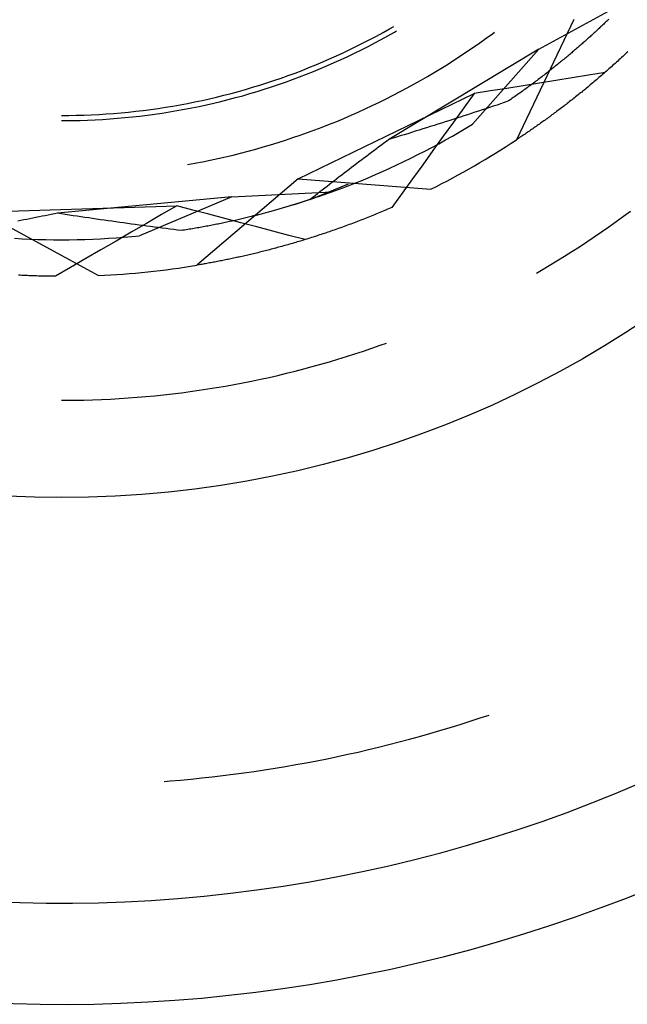
# Model space of a CAD drawing. Units: millimetres. Extents: x 0 to 841, y 0 to 594.
# Drawn here: x 107 to 110, y 536 to 541 of the extents above; entities that cross this region are included whole.
import ezdxf

# ---------------------------------------------------------------- set-up
doc = ezdxf.new("R2010")
doc.units = ezdxf.units.MM
doc.layers.add('SLD-0', color=179, linetype='Continuous')

msp = doc.modelspace()

# ---------------------------------------------------------------- linework, layer by layer
at = {"layer": 'SLD-0'}
for p, q in [((109.354, 540.8304), (109.7738, 541.0589)), ((108.6413, 540.9275), (108.6619, 540.9393)), ((109.5209, 540.9718), (109.247, 540.3976)), ((109.6452, 540.9331), (109.6414, 540.9296)), ((109.6489, 540.9366), (109.6452, 540.9331)), ((109.6526, 540.9401), (109.6489, 540.9366)), ((109.6563, 540.9435), (109.6526, 540.9401)), ((109.6599, 540.9469), (109.6563, 540.9435)), ((109.6635, 540.9503), (109.6599, 540.9469)), ((109.6671, 540.9537), (109.6635, 540.9503)), ((109.6707, 540.9571), (109.6671, 540.9537)), ((109.6742, 540.9604), (109.6707, 540.9571)), ((109.6777, 540.9638), (109.6742, 540.9604)), ((109.6811, 540.9671), (109.6777, 540.9638)), ((109.6846, 540.9704), (109.6811, 540.9671)), ((109.688, 540.9737), (109.6846, 540.9704)), ((108.5475, 540.8763), (108.5789, 540.893)), ((108.5789, 540.893), (108.6102, 540.9101)), ((108.6016, 540.8768), (108.6329, 540.8941)), ((108.6102, 540.9101), (108.6413, 540.9275)), ((108.6329, 540.8941), (108.6641, 540.9117)), ((108.6641, 540.9117), (108.6744, 540.9177)), ((109.1021, 540.8822), (109.1321, 540.9042)), ((109.1321, 540.9042), (109.142, 540.9116)), ((109.5941, 540.8863), (109.59, 540.8826)), ((109.5982, 540.89), (109.5941, 540.8863)), ((109.6023, 540.8937), (109.5982, 540.89)), ((109.6063, 540.8974), (109.6023, 540.8937)), ((109.6104, 540.901), (109.6063, 540.8974)), ((109.6143, 540.9046), (109.6104, 540.901)), ((109.6183, 540.9083), (109.6143, 540.9046)), ((109.6222, 540.9119), (109.6183, 540.9083)), ((109.6261, 540.9154), (109.6222, 540.9119)), ((109.63, 540.919), (109.6261, 540.9154)), ((109.6338, 540.9226), (109.63, 540.919)), ((109.6377, 540.9261), (109.6338, 540.9226)), ((109.6414, 540.9296), (109.6377, 540.9261)), ((108.452, 540.8283), (108.484, 540.844)), ((108.484, 540.844), (108.5158, 540.86)), ((108.5064, 540.8272), (108.5383, 540.8434)), ((108.5158, 540.86), (108.5475, 540.8763)), ((108.5383, 540.8434), (108.57, 540.86)), ((108.57, 540.86), (108.6016, 540.8768)), ((109.0106, 540.8184), (109.0413, 540.8393)), ((109.0413, 540.8393), (109.0718, 540.8606)), ((109.0718, 540.8606), (109.1021, 540.8822)), ((109.5382, 540.837), (109.5337, 540.8331)), ((109.5426, 540.8409), (109.5382, 540.837)), ((109.5471, 540.8448), (109.5426, 540.8409)), ((109.5515, 540.8486), (109.5471, 540.8448)), ((109.5559, 540.8524), (109.5515, 540.8486)), ((109.5603, 540.8563), (109.5559, 540.8524)), ((109.5646, 540.8601), (109.5603, 540.8563)), ((109.5689, 540.8639), (109.5646, 540.8601)), ((109.5732, 540.8676), (109.5689, 540.8639)), ((109.5774, 540.8714), (109.5732, 540.8676)), ((109.5816, 540.8752), (109.5774, 540.8714)), ((109.5858, 540.8789), (109.5816, 540.8752)), ((109.59, 540.8826), (109.5858, 540.8789)), ((108.3549, 540.7836), (108.3874, 540.7982)), ((108.3874, 540.7982), (108.4198, 540.8131)), ((108.4096, 540.7808), (108.4421, 540.7959)), ((108.4198, 540.8131), (108.452, 540.8283)), ((108.4421, 540.7959), (108.4743, 540.8114)), ((108.4743, 540.8114), (108.5064, 540.8272)), ((109.354, 540.8304), (108.638, 540.3989)), ((108.9485, 540.7775), (108.9797, 540.7977)), ((108.9797, 540.7977), (109.0106, 540.8184)), ((109.354, 540.8304), (109.0378, 540.472)), ((109.4821, 540.7895), (109.4773, 540.7855)), ((109.487, 540.7936), (109.4821, 540.7895)), ((109.4918, 540.7976), (109.487, 540.7936)), ((109.4965, 540.8016), (109.4918, 540.7976)), ((109.5013, 540.8056), (109.4965, 540.8016)), ((109.506, 540.8095), (109.5013, 540.8056)), ((109.5107, 540.8135), (109.506, 540.8095)), ((109.5153, 540.8175), (109.5107, 540.8135)), ((109.52, 540.8214), (109.5153, 540.8175)), ((109.5246, 540.8253), (109.52, 540.8214)), ((109.5291, 540.8292), (109.5246, 540.8253)), ((109.5337, 540.8331), (109.5291, 540.8292)), ((109.7483, 540.79), (109.7422, 540.7844)), ((109.7543, 540.7956), (109.7483, 540.79)), ((109.7604, 540.8012), (109.7543, 540.7956)), ((109.7664, 540.8068), (109.7604, 540.8012)), ((109.7725, 540.8125), (109.7664, 540.8068)), ((109.7785, 540.8182), (109.7725, 540.8125)), ((108.2233, 540.7291), (108.2564, 540.7422)), ((108.2564, 540.7422), (108.2894, 540.7556)), ((108.2894, 540.7556), (108.3222, 540.7694)), ((108.3114, 540.7377), (108.3443, 540.7517)), ((108.3222, 540.7694), (108.3549, 540.7836)), ((108.3443, 540.7517), (108.377, 540.7661)), ((108.377, 540.7661), (108.4096, 540.7808)), ((108.8855, 540.7379), (108.9171, 540.7575)), ((108.9171, 540.7575), (108.9485, 540.7775)), ((109.4269, 540.7446), (109.4217, 540.7404)), ((109.4321, 540.7487), (109.4269, 540.7446)), ((109.4372, 540.7528), (109.4321, 540.7487)), ((109.4424, 540.757), (109.4372, 540.7528)), ((109.4474, 540.7611), (109.4424, 540.757)), ((109.4525, 540.7652), (109.4474, 540.7611)), ((109.4575, 540.7693), (109.4525, 540.7652)), ((109.4625, 540.7733), (109.4575, 540.7693)), ((109.4674, 540.7774), (109.4625, 540.7733)), ((109.4724, 540.7815), (109.4674, 540.7774)), ((109.4773, 540.7855), (109.4724, 540.7815)), ((109.7002, 540.7463), (109.6942, 540.741)), ((109.7062, 540.7517), (109.7002, 540.7463)), ((109.7122, 540.7571), (109.7062, 540.7517)), ((109.7182, 540.7625), (109.7122, 540.7571)), ((109.7242, 540.7679), (109.7182, 540.7625)), ((109.7302, 540.7734), (109.7242, 540.7679)), ((109.7362, 540.7789), (109.7302, 540.7734)), ((109.7422, 540.7844), (109.7362, 540.7789)), ((108.123, 540.6921), (108.1566, 540.704)), ((108.1566, 540.704), (108.19, 540.7164)), ((108.1782, 540.6853), (108.2117, 540.6978)), ((108.19, 540.7164), (108.2233, 540.7291)), ((108.2117, 540.6978), (108.2451, 540.7107)), ((108.2451, 540.7107), (108.2783, 540.724)), ((108.2783, 540.724), (108.3114, 540.7377)), ((108.7895, 540.6811), (108.8217, 540.6996)), ((108.8217, 540.6996), (108.8537, 540.7186)), ((108.8537, 540.7186), (108.8855, 540.7379)), ((109.368, 540.6984), (109.3624, 540.6941)), ((109.3735, 540.7026), (109.368, 540.6984)), ((109.379, 540.7069), (109.3735, 540.7026)), ((109.3844, 540.7111), (109.379, 540.7069)), ((109.3898, 540.7153), (109.3844, 540.7111)), ((109.3952, 540.7195), (109.3898, 540.7153)), ((109.4006, 540.7237), (109.3952, 540.7195)), ((109.4059, 540.7279), (109.4006, 540.7237)), ((109.4112, 540.7321), (109.4059, 540.7279)), ((109.4165, 540.7362), (109.4112, 540.7321)), ((109.4217, 540.7404), (109.4165, 540.7362)), ((109.5916, 540.7067), (109.5134, 540.6939)), ((109.6697, 540.7195), (109.5916, 540.7067)), ((109.6465, 540.6993), (109.6406, 540.6942)), ((109.6524, 540.7044), (109.6465, 540.6993)), ((109.6584, 540.7096), (109.6524, 540.7044)), ((109.6643, 540.7147), (109.6584, 540.7096)), ((109.6703, 540.7199), (109.6643, 540.7147)), ((109.6762, 540.7252), (109.6703, 540.7199)), ((109.6822, 540.7304), (109.6762, 540.7252)), ((109.6882, 540.7357), (109.6822, 540.7304)), ((109.6942, 540.741), (109.6882, 540.7357)), ((107.9533, 540.638), (107.9875, 540.6481)), ((107.9875, 540.6481), (108.0216, 540.6585)), ((108.0216, 540.6585), (108.0555, 540.6693)), ((108.0428, 540.639), (108.0768, 540.65)), ((108.0555, 540.6693), (108.0893, 540.6805)), ((108.0768, 540.65), (108.1108, 540.6614)), ((108.0893, 540.6805), (108.123, 540.6921)), ((108.1108, 540.6614), (108.1445, 540.6732)), ((108.1445, 540.6732), (108.1782, 540.6853)), ((108.7245, 540.6449), (108.7571, 540.6628)), ((108.7571, 540.6628), (108.7895, 540.6811)), ((109.279, 540.6559), (109.2009, 540.6432)), ((109.3572, 540.6685), (109.279, 540.6559)), ((109.3051, 540.6512), (109.2992, 540.6469)), ((109.311, 540.6555), (109.3051, 540.6512)), ((109.3168, 540.6599), (109.311, 540.6555)), ((109.3226, 540.6642), (109.3168, 540.6599)), ((109.3284, 540.6685), (109.3226, 540.6642)), ((109.3342, 540.6728), (109.3284, 540.6685)), ((109.3399, 540.6771), (109.3342, 540.6728)), ((109.3455, 540.6813), (109.3399, 540.6771)), ((109.3512, 540.6856), (109.3455, 540.6813)), ((109.3568, 540.6899), (109.3512, 540.6856)), ((109.3624, 540.6941), (109.3568, 540.6899)), ((109.4353, 540.6812), (109.3572, 540.6685)), ((109.5134, 540.6939), (109.4353, 540.6812)), ((109.5876, 540.6496), (109.5817, 540.6448)), ((109.5934, 540.6545), (109.5876, 540.6496)), ((109.5993, 540.6593), (109.5934, 540.6545)), ((109.6052, 540.6642), (109.5993, 540.6593)), ((109.611, 540.6692), (109.6052, 540.6642)), ((109.6169, 540.6741), (109.611, 540.6692)), ((109.6228, 540.6791), (109.6169, 540.6741)), ((109.6287, 540.6841), (109.6228, 540.6791)), ((109.6346, 540.6892), (109.6287, 540.6841)), ((109.6406, 540.6942), (109.6346, 540.6892)), ((107.7809, 540.5935), (107.8156, 540.6016)), ((107.8156, 540.6016), (107.8502, 540.6102)), ((107.8502, 540.6102), (107.8847, 540.6191)), ((107.8847, 540.6191), (107.9191, 540.6283)), ((107.9055, 540.5987), (107.94, 540.6082)), ((107.9191, 540.6283), (107.9533, 540.638)), ((107.94, 540.6082), (107.9744, 540.6181)), ((107.9744, 540.6181), (108.0087, 540.6283)), ((108.0087, 540.6283), (108.0428, 540.639)), ((108.2042, 540.2116), (109.0446, 540.6181)), ((108.6256, 540.5933), (108.6587, 540.6102)), ((108.6587, 540.6102), (108.6917, 540.6274)), ((108.6917, 540.6274), (108.7245, 540.6449)), ((109.0446, 540.6181), (108.9955, 540.5502)), ((109.1228, 540.6306), (109.0446, 540.6181)), ((109.2009, 540.6432), (109.1228, 540.6306)), ((109.2382, 540.6033), (109.2319, 540.5989)), ((109.2445, 540.6076), (109.2382, 540.6033)), ((109.2507, 540.612), (109.2445, 540.6076)), ((109.2569, 540.6164), (109.2507, 540.612)), ((109.263, 540.6208), (109.2569, 540.6164)), ((109.2691, 540.6251), (109.263, 540.6208)), ((109.2752, 540.6295), (109.2691, 540.6251)), ((109.2812, 540.6339), (109.2752, 540.6295)), ((109.2872, 540.6382), (109.2812, 540.6339)), ((109.2932, 540.6426), (109.2872, 540.6382)), ((109.2992, 540.6469), (109.2932, 540.6426)), ((109.5295, 540.6025), (109.5237, 540.5979)), ((109.5353, 540.6071), (109.5295, 540.6025)), ((109.541, 540.6117), (109.5353, 540.6071)), ((109.5468, 540.6164), (109.541, 540.6117)), ((109.5526, 540.621), (109.5468, 540.6164)), ((109.5584, 540.6257), (109.5526, 540.621)), ((109.5642, 540.6305), (109.5584, 540.6257)), ((109.57, 540.6352), (109.5642, 540.6305)), ((109.5759, 540.64), (109.57, 540.6352)), ((109.5817, 540.6448), (109.5759, 540.64)), ((107.5711, 540.553), (107.6062, 540.5588)), ((107.6062, 540.5588), (107.6413, 540.5649)), ((107.6413, 540.5649), (107.6763, 540.5715)), ((107.6763, 540.5715), (107.7113, 540.5785)), ((107.6965, 540.55), (107.7315, 540.5571)), ((107.7113, 540.5785), (107.7461, 540.5858)), ((107.7315, 540.5571), (107.7665, 540.5647)), ((107.7461, 540.5858), (107.7809, 540.5935)), ((107.7665, 540.5647), (107.8014, 540.5726)), ((107.8014, 540.5726), (107.8362, 540.5809)), ((107.8362, 540.5809), (107.8709, 540.5896)), ((107.8709, 540.5896), (107.9055, 540.5987)), ((108.5251, 540.545), (108.5587, 540.5607)), ((108.5587, 540.5607), (108.5923, 540.5768)), ((108.5923, 540.5768), (108.6256, 540.5933)), ((109.1365, 540.5578), (109.119, 540.552)), ((109.1541, 540.5636), (109.1365, 540.5578)), ((109.1715, 540.5695), (109.1541, 540.5636)), ((109.189, 540.5754), (109.1715, 540.5695)), ((109.2065, 540.5812), (109.189, 540.5754)), ((109.2129, 540.5856), (109.2065, 540.5812)), ((109.2193, 540.5901), (109.2129, 540.5856)), ((109.2256, 540.5945), (109.2193, 540.5901)), ((109.2319, 540.5989), (109.2256, 540.5945)), ((109.4668, 540.5537), (109.4612, 540.5494)), ((109.4724, 540.558), (109.4668, 540.5537)), ((109.4781, 540.5623), (109.4724, 540.558)), ((109.4838, 540.5667), (109.4781, 540.5623)), ((109.4894, 540.5711), (109.4838, 540.5667)), ((109.4951, 540.5755), (109.4894, 540.5711)), ((109.5008, 540.5799), (109.4951, 540.5755)), ((109.5065, 540.5844), (109.5008, 540.5799)), ((109.5123, 540.5889), (109.5065, 540.5844)), ((109.518, 540.5934), (109.5123, 540.5889)), ((109.5237, 540.5979), (109.518, 540.5934)), ((107.0744, 540.5139), (107.11, 540.5141)), ((107.11, 540.5141), (107.1456, 540.5147)), ((107.1456, 540.5147), (107.1812, 540.5157)), ((107.1812, 540.5157), (107.2168, 540.5171)), ((107.2168, 540.5171), (107.2524, 540.5189)), ((107.2524, 540.5189), (107.288, 540.5211)), ((107.288, 540.5211), (107.3235, 540.5237)), ((107.3235, 540.5237), (107.359, 540.5267)), ((107.359, 540.5267), (107.3945, 540.5301)), ((107.378, 540.5034), (107.4136, 540.507)), ((107.3945, 540.5301), (107.4299, 540.5339)), ((107.4136, 540.507), (107.4492, 540.5109)), ((107.4299, 540.5339), (107.4653, 540.5381)), ((107.4492, 540.5109), (107.4847, 540.5153)), ((107.4653, 540.5381), (107.5006, 540.5427)), ((107.4847, 540.5153), (107.5201, 540.5201)), ((107.5006, 540.5427), (107.5359, 540.5476)), ((107.5201, 540.5201), (107.5555, 540.5253)), ((107.5359, 540.5476), (107.5711, 540.553)), ((107.5555, 540.5253), (107.5909, 540.5309)), ((107.5909, 540.5309), (107.6262, 540.5368)), ((107.6262, 540.5368), (107.6614, 540.5432)), ((107.6614, 540.5432), (107.6965, 540.55)), ((108.423, 540.4999), (108.4572, 540.5145)), ((108.4572, 540.5145), (108.4912, 540.5296)), ((108.4912, 540.5296), (108.5251, 540.545)), ((108.9955, 540.5502), (108.9464, 540.4823)), ((108.9956, 540.5115), (108.9779, 540.5058)), ((109.0133, 540.5172), (108.9956, 540.5115)), ((109.031, 540.523), (109.0133, 540.5172)), ((109.0486, 540.5288), (109.031, 540.523)), ((109.0662, 540.5345), (109.0486, 540.5288)), ((109.0839, 540.5403), (109.0662, 540.5345)), ((109.1014, 540.5461), (109.0839, 540.5403)), ((109.119, 540.552), (109.1014, 540.5461)), ((109.4055, 540.5078), (109.4, 540.5038)), ((109.411, 540.5119), (109.4055, 540.5078)), ((109.4165, 540.516), (109.411, 540.5119)), ((109.4221, 540.5201), (109.4165, 540.516)), ((109.4276, 540.5242), (109.4221, 540.5201)), ((109.4332, 540.5283), (109.4276, 540.5242)), ((109.4388, 540.5325), (109.4332, 540.5283)), ((109.4443, 540.5367), (109.4388, 540.5325)), ((109.4499, 540.5409), (109.4443, 540.5367)), ((109.4555, 540.5451), (109.4499, 540.5409)), ((109.4612, 540.5494), (109.4555, 540.5451)), ((107.0744, 540.489), (107.0923, 540.489)), ((107.0923, 540.489), (107.1281, 540.4894)), ((107.1281, 540.4894), (107.1638, 540.4902)), ((107.1638, 540.4902), (107.1996, 540.4914)), ((107.1996, 540.4914), (107.2353, 540.493)), ((107.2353, 540.493), (107.271, 540.495)), ((107.271, 540.495), (107.3067, 540.4974)), ((107.3067, 540.4974), (107.3424, 540.5002)), ((107.3424, 540.5002), (107.378, 540.5034)), ((108.3196, 540.4581), (108.3542, 540.4716)), ((108.3542, 540.4716), (108.3887, 540.4856)), ((108.3887, 540.4856), (108.423, 540.4999)), ((108.8356, 540.4603), (108.8177, 540.4547)), ((108.8535, 540.466), (108.8356, 540.4603)), ((108.8713, 540.4716), (108.8535, 540.466)), ((108.8891, 540.4773), (108.8713, 540.4716)), ((108.9069, 540.483), (108.8891, 540.4773)), ((108.9464, 540.4823), (108.8973, 540.4144)), ((108.9247, 540.4886), (108.9069, 540.483)), ((108.9425, 540.4943), (108.9247, 540.4886)), ((108.9602, 540.5001), (108.9425, 540.4943)), ((108.9779, 540.5058), (108.9602, 540.5001)), ((109.0058, 540.4527), (109.0378, 540.472)), ((109.3405, 540.4612), (109.3351, 540.4575)), ((109.3458, 540.465), (109.3405, 540.4612)), ((109.3512, 540.4687), (109.3458, 540.465)), ((109.3565, 540.4725), (109.3512, 540.4687)), ((109.3619, 540.4764), (109.3565, 540.4725)), ((109.3673, 540.4802), (109.3619, 540.4764)), ((109.3727, 540.4841), (109.3673, 540.4802)), ((109.3782, 540.488), (109.3727, 540.4841)), ((109.3836, 540.4919), (109.3782, 540.488)), ((109.3891, 540.4959), (109.3836, 540.4919)), ((109.3945, 540.4998), (109.3891, 540.4959)), ((109.4, 540.5038), (109.3945, 540.4998)), ((108.1797, 540.4076), (108.2149, 540.4196)), ((108.2149, 540.4196), (108.2499, 540.4321)), ((108.2499, 540.4321), (108.2848, 540.4449)), ((108.2848, 540.4449), (108.3196, 540.4581)), ((108.6921, 540.4156), (108.6741, 540.41)), ((108.7101, 540.4211), (108.6921, 540.4156)), ((108.7281, 540.4267), (108.7101, 540.4211)), ((108.7461, 540.4323), (108.7281, 540.4267)), ((108.764, 540.4379), (108.7461, 540.4323)), ((108.7819, 540.4435), (108.764, 540.4379)), ((108.7998, 540.4491), (108.7819, 540.4435)), ((108.8177, 540.4547), (108.7998, 540.4491)), ((108.8973, 540.4144), (108.8483, 540.3465)), ((108.9086, 540.3967), (108.9412, 540.415)), ((108.9412, 540.415), (108.9736, 540.4337)), ((108.9736, 540.4337), (109.0058, 540.4527)), ((109.2724, 540.4145), (109.2673, 540.4111)), ((109.2776, 540.418), (109.2724, 540.4145)), ((109.2827, 540.4214), (109.2776, 540.418)), ((109.2879, 540.4249), (109.2827, 540.4214)), ((109.2931, 540.4285), (109.2879, 540.4249)), ((109.2983, 540.432), (109.2931, 540.4285)), ((109.3035, 540.4356), (109.2983, 540.432)), ((109.3087, 540.4392), (109.3035, 540.4356)), ((109.314, 540.4428), (109.3087, 540.4392)), ((109.3193, 540.4464), (109.314, 540.4428)), ((109.3245, 540.4501), (109.3193, 540.4464)), ((109.3298, 540.4538), (109.3245, 540.4501)), ((109.3351, 540.4575), (109.3298, 540.4538)), ((108.0377, 540.3631), (108.0734, 540.3737)), ((108.0734, 540.3737), (108.1089, 540.3846)), ((108.1089, 540.3846), (108.1444, 540.3959)), ((108.1444, 540.3959), (108.1797, 540.4076)), ((108.602, 540.372), (108.5901, 540.3631)), ((108.614, 540.381), (108.602, 540.372)), ((108.626, 540.39), (108.614, 540.381)), ((108.638, 540.3989), (108.626, 540.39)), ((108.6561, 540.4045), (108.638, 540.3989)), ((108.6741, 540.41), (108.6561, 540.4045)), ((108.843, 540.3609), (108.8759, 540.3786)), ((108.8759, 540.3786), (108.9086, 540.3967)), ((109.2521, 540.4009), (109.247, 540.3976)), ((109.2571, 540.4043), (109.2521, 540.4009)), ((109.2622, 540.4077), (109.2571, 540.4043)), ((109.2673, 540.4111), (109.2622, 540.4077)), ((107.8578, 540.3162), (107.894, 540.3248)), ((107.894, 540.3248), (107.9301, 540.3338)), ((107.9301, 540.3338), (107.9661, 540.3432)), ((107.9661, 540.3432), (108.0019, 540.353)), ((108.0019, 540.353), (108.0377, 540.3631)), ((108.5423, 540.3272), (108.5305, 540.3183)), ((108.5542, 540.3362), (108.5423, 540.3272)), ((108.5662, 540.3451), (108.5542, 540.3362)), ((108.5781, 540.3541), (108.5662, 540.3451)), ((108.5901, 540.3631), (108.5781, 540.3541)), ((108.7432, 540.3098), (108.7766, 540.3265)), ((108.7766, 540.3265), (108.8099, 540.3435)), ((108.8483, 540.3465), (108.7992, 540.2786)), ((108.8099, 540.3435), (108.843, 540.3609)), ((107.6757, 540.279), (107.7122, 540.2857)), ((107.7122, 540.2857), (107.7488, 540.2927)), ((107.7488, 540.2927), (107.7852, 540.3002)), ((107.7852, 540.3002), (107.8215, 540.308)), ((107.8215, 540.308), (107.8578, 540.3162)), ((108.4713, 540.2735), (108.4595, 540.2645)), ((108.4831, 540.2824), (108.4713, 540.2735)), ((108.4949, 540.2914), (108.4831, 540.2824)), ((108.5067, 540.3003), (108.4949, 540.2914)), ((108.5186, 540.3093), (108.5067, 540.3003)), ((108.5305, 540.3183), (108.5186, 540.3093)), ((108.6419, 540.2616), (108.6758, 540.2773)), ((108.6758, 540.2773), (108.7096, 540.2934)), ((108.7096, 540.2934), (108.7432, 540.3098)), ((108.7992, 540.2786), (108.7502, 540.2106)), ((108.4126, 540.2287), (108.401, 540.2198)), ((108.4243, 540.2377), (108.4126, 540.2287)), ((108.436, 540.2466), (108.4243, 540.2377)), ((108.4478, 540.2556), (108.436, 540.2466)), ((108.4595, 540.2645), (108.4478, 540.2556)), ((108.5393, 540.2165), (108.5736, 540.2312)), ((108.5736, 540.2312), (108.6079, 540.2463)), ((108.6079, 540.2463), (108.6419, 540.2616)), ((108.2042, 540.2116), (107.7205, 539.7985)), ((108.2042, 540.2116), (108.8385, 540.1617)), ((108.2627, 540.1124), (108.4455, 540.1868)), ((108.3545, 540.184), (108.3429, 540.175)), ((108.3661, 540.1929), (108.3545, 540.184)), ((108.3777, 540.2019), (108.3661, 540.1929)), ((108.3893, 540.2108), (108.3777, 540.2019)), ((108.401, 540.2198), (108.3893, 540.2108)), ((108.4353, 540.1745), (108.4701, 540.1881)), ((108.4701, 540.1881), (108.5048, 540.2022)), ((108.5048, 540.2022), (108.5393, 540.2165)), ((108.7502, 540.2106), (108.7013, 540.1426)), ((107.888, 540.1243), (108.3653, 540.1482)), ((108.2855, 540.1303), (108.2741, 540.1213)), ((108.2969, 540.1392), (108.2855, 540.1303)), ((108.3084, 540.1482), (108.2969, 540.1392)), ((108.3199, 540.1571), (108.3084, 540.1482)), ((108.318, 540.1312), (108.314, 540.1299)), ((108.3218, 540.1326), (108.318, 540.1312)), ((108.3314, 540.1661), (108.3199, 540.1571)), ((108.3257, 540.1339), (108.3218, 540.1326)), ((108.3295, 540.1353), (108.3257, 540.1339)), ((108.3332, 540.1366), (108.3295, 540.1353)), ((108.3429, 540.175), (108.3314, 540.1661)), ((108.3369, 540.1379), (108.3332, 540.1366)), ((108.3406, 540.1392), (108.3369, 540.1379)), ((108.3443, 540.1406), (108.3406, 540.1392)), ((108.3479, 540.1418), (108.3443, 540.1406)), ((108.3514, 540.1431), (108.3479, 540.1418)), ((108.355, 540.1444), (108.3514, 540.1431)), ((108.3585, 540.1457), (108.355, 540.1444)), ((108.3619, 540.1469), (108.3585, 540.1457)), ((108.3653, 540.1482), (108.3619, 540.1469)), ((108.3653, 540.1482), (108.4004, 540.1611)), ((108.4004, 540.1611), (108.4353, 540.1745)), ((108.7013, 540.1426), (108.6523, 540.0746)), ((107.888, 540.1243), (107.0557, 540.0463)), ((107.888, 540.1243), (107.4476, 539.9387)), ((108.1872, 540.0882), (108.1394, 540.0738)), ((108.1751, 540.0845), (108.1701, 540.083)), ((108.1801, 540.086), (108.1751, 540.0845)), ((108.1851, 540.0875), (108.1801, 540.086)), ((108.19, 540.0891), (108.1851, 540.0875)), ((108.2627, 540.1124), (108.1872, 540.0882)), ((108.1949, 540.0906), (108.19, 540.0891)), ((108.1998, 540.0921), (108.1949, 540.0906)), ((108.2046, 540.0936), (108.1998, 540.0921)), ((108.2094, 540.0951), (108.2046, 540.0936)), ((108.2142, 540.0966), (108.2094, 540.0951)), ((108.2189, 540.0982), (108.2142, 540.0966)), ((108.2236, 540.0997), (108.2189, 540.0982)), ((108.2283, 540.1011), (108.2236, 540.0997)), ((108.2329, 540.1026), (108.2283, 540.1011)), ((108.2375, 540.1041), (108.2329, 540.1026)), ((108.242, 540.1056), (108.2375, 540.1041)), ((108.2466, 540.1071), (108.242, 540.1056)), ((108.251, 540.1086), (108.2466, 540.1071)), ((108.2555, 540.11), (108.251, 540.1086)), ((108.2599, 540.1115), (108.2555, 540.11)), ((108.2643, 540.1129), (108.2599, 540.1115)), ((108.2741, 540.1213), (108.2627, 540.1124)), ((108.2686, 540.1144), (108.2643, 540.1129)), ((108.2729, 540.1158), (108.2686, 540.1144)), ((108.2772, 540.1173), (108.2729, 540.1158)), ((108.2815, 540.1187), (108.2772, 540.1173)), ((108.2857, 540.1201), (108.2815, 540.1187)), ((108.2898, 540.1215), (108.2857, 540.1201)), ((108.294, 540.1229), (108.2898, 540.1215)), ((108.298, 540.1243), (108.294, 540.1229)), ((108.3021, 540.1257), (108.298, 540.1243)), ((108.3061, 540.1271), (108.3021, 540.1257)), ((108.3101, 540.1285), (108.3061, 540.1271)), ((108.314, 540.1299), (108.3101, 540.1285)), ((106.6922, 540.0527), (107.6253, 540.0822)), ((106.6922, 540.0527), (107.2513, 539.7491)), ((107.0116, 540.0377), (106.9969, 540.0348)), ((107.0263, 540.0406), (107.0116, 540.0377)), ((107.041, 540.0434), (107.0263, 540.0406)), ((107.0557, 540.0463), (107.041, 540.0434)), ((107.0744, 540.0435), (107.0557, 540.0463)), ((107.093, 540.0406), (107.0744, 540.0435)), ((107.1116, 540.0378), (107.093, 540.0406)), ((107.1303, 540.035), (107.1116, 540.0378)), ((107.5528, 540.0402), (107.4803, 539.9981)), ((107.6253, 540.0822), (107.5528, 540.0402)), ((107.7018, 540.0619), (107.6253, 540.0822)), ((107.7783, 540.0416), (107.7018, 540.0619)), ((107.8548, 540.0214), (107.7783, 540.0416)), ((108.0039, 540.0366), (107.9979, 540.035)), ((108.0099, 540.0381), (108.0039, 540.0366)), ((108.0159, 540.0397), (108.0099, 540.0381)), ((108.0218, 540.0412), (108.0159, 540.0397)), ((108.0277, 540.0427), (108.0218, 540.0412)), ((108.0336, 540.0443), (108.0277, 540.0427)), ((108.0394, 540.0458), (108.0336, 540.0443)), ((108.0453, 540.0474), (108.0394, 540.0458)), ((108.051, 540.0489), (108.0453, 540.0474)), ((108.0568, 540.0505), (108.051, 540.0489)), ((108.0625, 540.052), (108.0568, 540.0505)), ((108.0682, 540.0536), (108.0625, 540.052)), ((108.0738, 540.0551), (108.0682, 540.0536)), ((108.0794, 540.0567), (108.0738, 540.0551)), ((108.085, 540.0582), (108.0794, 540.0567)), ((108.0906, 540.0598), (108.085, 540.0582)), ((108.0961, 540.0613), (108.0906, 540.0598)), ((108.1016, 540.0629), (108.0961, 540.0613)), ((108.1071, 540.0644), (108.1016, 540.0629)), ((108.1125, 540.066), (108.1071, 540.0644)), ((108.1179, 540.0675), (108.1125, 540.066)), ((108.1233, 540.0691), (108.1179, 540.0675)), ((108.1286, 540.0706), (108.1233, 540.0691)), ((108.1339, 540.0722), (108.1286, 540.0706)), ((108.1392, 540.0737), (108.1339, 540.0722)), ((108.1444, 540.0753), (108.1392, 540.0737)), ((108.1496, 540.0768), (108.1444, 540.0753)), ((108.1548, 540.0783), (108.1496, 540.0768)), ((108.1599, 540.0799), (108.1548, 540.0783)), ((108.165, 540.0814), (108.1599, 540.0799)), ((108.1701, 540.083), (108.165, 540.0814)), ((108.5616, 540.0363), (108.5534, 540.033)), ((108.5698, 540.0397), (108.5616, 540.0363)), ((108.578, 540.043), (108.5698, 540.0397)), ((108.5862, 540.0464), (108.578, 540.043)), ((108.5944, 540.0499), (108.5862, 540.0464)), ((108.6027, 540.0533), (108.5944, 540.0499)), ((108.6109, 540.0568), (108.6027, 540.0533)), ((108.6192, 540.0603), (108.6109, 540.0568)), ((108.6274, 540.0638), (108.6192, 540.0603)), ((108.6357, 540.0674), (108.6274, 540.0638)), ((108.644, 540.071), (108.6357, 540.0674)), ((108.6523, 540.0746), (108.644, 540.071)), ((109.7577, 540.0319), (109.7918, 540.0572)), ((106.8801, 540.0115), (106.8656, 540.0086)), ((106.8946, 540.0145), (106.8801, 540.0115)), ((106.9092, 540.0174), (106.8946, 540.0145)), ((106.9238, 540.0203), (106.9092, 540.0174)), ((106.9384, 540.0232), (106.9238, 540.0203)), ((106.953, 540.0261), (106.9384, 540.0232)), ((106.9676, 540.029), (106.953, 540.0261)), ((106.9823, 540.0319), (106.9676, 540.029)), ((106.9969, 540.0348), (106.9823, 540.0319)), ((107.1489, 540.0322), (107.1303, 540.035)), ((107.1675, 540.0295), (107.1489, 540.0322)), ((107.1861, 540.0267), (107.1675, 540.0295)), ((107.2047, 540.024), (107.1861, 540.0267)), ((107.2233, 540.0213), (107.2047, 540.024)), ((107.2418, 540.0186), (107.2233, 540.0213)), ((107.2604, 540.0159), (107.2418, 540.0186)), ((107.2789, 540.0132), (107.2604, 540.0159)), ((107.2974, 540.0106), (107.2789, 540.0132)), ((107.3159, 540.008), (107.2974, 540.0106)), ((107.3344, 540.0053), (107.3159, 540.008)), ((107.3529, 540.0028), (107.3344, 540.0053)), ((107.3714, 540.0002), (107.3529, 540.0028)), ((107.3899, 539.9976), (107.3714, 540.0002)), ((107.4083, 539.9951), (107.3899, 539.9976)), ((107.4803, 539.9981), (107.4079, 539.9561)), ((107.4267, 539.9926), (107.4083, 539.9951)), ((107.4452, 539.9901), (107.4267, 539.9926)), ((107.4636, 539.9876), (107.4452, 539.9901)), ((107.7947, 539.9896), (107.7876, 539.9882)), ((107.8017, 539.991), (107.7947, 539.9896)), ((107.8087, 539.9924), (107.8017, 539.991)), ((107.8157, 539.9938), (107.8087, 539.9924)), ((107.8226, 539.9952), (107.8157, 539.9938)), ((107.8295, 539.9966), (107.8226, 539.9952)), ((107.8364, 539.998), (107.8295, 539.9966)), ((107.8433, 539.9994), (107.8364, 539.998)), ((107.8501, 540.0008), (107.8433, 539.9994)), ((107.8569, 540.0023), (107.8501, 540.0008)), ((107.9313, 540.0012), (107.8548, 540.0214)), ((107.8636, 540.0037), (107.8569, 540.0023)), ((107.8703, 540.0051), (107.8636, 540.0037)), ((107.877, 540.0066), (107.8703, 540.0051)), ((107.8837, 540.0081), (107.877, 540.0066)), ((107.8903, 540.0095), (107.8837, 540.0081)), ((107.8969, 540.011), (107.8903, 540.0095)), ((107.9034, 540.0125), (107.8969, 540.011)), ((107.91, 540.0139), (107.9034, 540.0125)), ((107.9164, 540.0154), (107.91, 540.0139)), ((107.9229, 540.0169), (107.9164, 540.0154)), ((107.9293, 540.0184), (107.9229, 540.0169)), ((107.9357, 540.0199), (107.9293, 540.0184)), ((108.0079, 539.981), (107.9313, 540.0012)), ((107.9421, 540.0214), (107.9357, 540.0199)), ((107.9484, 540.0229), (107.9421, 540.0214)), ((107.9547, 540.0244), (107.9484, 540.0229)), ((107.961, 540.0259), (107.9547, 540.0244)), ((107.9672, 540.0274), (107.961, 540.0259)), ((107.9734, 540.0289), (107.9672, 540.0274)), ((107.9796, 540.0305), (107.9734, 540.0289)), ((107.9857, 540.032), (107.9796, 540.0305)), ((107.9918, 540.0335), (107.9857, 540.032)), ((107.9979, 540.035), (107.9918, 540.0335)), ((108.4404, 539.9893), (108.4325, 539.9864)), ((108.4484, 539.9922), (108.4404, 539.9893)), ((108.4564, 539.9952), (108.4484, 539.9922)), ((108.4644, 539.9982), (108.4564, 539.9952)), ((108.4724, 540.0013), (108.4644, 539.9982)), ((108.4805, 540.0043), (108.4724, 540.0013)), ((108.4885, 540.0074), (108.4805, 540.0043)), ((108.4966, 540.0105), (108.4885, 540.0074)), ((108.5047, 540.0137), (108.4966, 540.0105)), ((108.5128, 540.0168), (108.5047, 540.0137)), ((108.5209, 540.02), (108.5128, 540.0168)), ((108.529, 540.0232), (108.5209, 540.02)), ((108.5371, 540.0265), (108.529, 540.0232)), ((108.5453, 540.0297), (108.5371, 540.0265)), ((108.5534, 540.033), (108.5453, 540.0297)), ((109.6886, 539.9822), (109.7233, 540.0069)), ((109.7233, 540.0069), (109.7577, 540.0319)), ((107.4079, 539.9561), (107.3354, 539.914)), ((107.482, 539.9851), (107.4636, 539.9876)), ((107.5004, 539.9827), (107.482, 539.9851)), ((107.5187, 539.9803), (107.5004, 539.9827)), ((107.5371, 539.9779), (107.5187, 539.9803)), ((107.5554, 539.9755), (107.5371, 539.9779)), ((107.5738, 539.9731), (107.5554, 539.9755)), ((107.5921, 539.9708), (107.5738, 539.9731)), ((107.6104, 539.9685), (107.5921, 539.9708)), ((107.6287, 539.9662), (107.6104, 539.9685)), ((107.647, 539.9639), (107.6287, 539.9662)), ((107.6546, 539.9651), (107.647, 539.9639)), ((107.6623, 539.9663), (107.6546, 539.9651)), ((107.6699, 539.9675), (107.6623, 539.9663)), ((107.6775, 539.9687), (107.6699, 539.9675)), ((107.6851, 539.97), (107.6775, 539.9687)), ((107.6926, 539.9712), (107.6851, 539.97)), ((107.7001, 539.9725), (107.6926, 539.9712)), ((107.7076, 539.9737), (107.7001, 539.9725)), ((107.715, 539.975), (107.7076, 539.9737)), ((107.7224, 539.9763), (107.715, 539.975)), ((107.7298, 539.9776), (107.7224, 539.9763)), ((107.7372, 539.9789), (107.7298, 539.9776)), ((107.7445, 539.9802), (107.7372, 539.9789)), ((107.7517, 539.9815), (107.7445, 539.9802)), ((107.759, 539.9829), (107.7517, 539.9815)), ((107.7662, 539.9842), (107.759, 539.9829)), ((107.7733, 539.9855), (107.7662, 539.9842)), ((107.7805, 539.9869), (107.7733, 539.9855)), ((107.7876, 539.9882), (107.7805, 539.9869)), ((108.0844, 539.9608), (108.0079, 539.981)), ((108.1609, 539.9407), (108.0844, 539.9608)), ((108.307, 539.9427), (108.2993, 539.9402)), ((108.3147, 539.9453), (108.307, 539.9427)), ((108.3225, 539.9478), (108.3147, 539.9453)), ((108.3302, 539.9504), (108.3225, 539.9478)), ((108.338, 539.9531), (108.3302, 539.9504)), ((108.3458, 539.9557), (108.338, 539.9531)), ((108.3536, 539.9584), (108.3458, 539.9557)), ((108.3614, 539.9611), (108.3536, 539.9584)), ((108.3692, 539.9638), (108.3614, 539.9611)), ((108.3771, 539.9665), (108.3692, 539.9638)), ((108.385, 539.9693), (108.3771, 539.9665)), ((108.3928, 539.9721), (108.385, 539.9693)), ((108.4007, 539.9749), (108.3928, 539.9721)), ((108.4086, 539.9777), (108.4007, 539.9749)), ((108.4166, 539.9806), (108.4086, 539.9777)), ((108.4245, 539.9834), (108.4166, 539.9806)), ((108.4325, 539.9864), (108.4245, 539.9834)), ((109.6186, 539.9338), (109.6537, 539.9579)), ((109.6537, 539.9579), (109.6886, 539.9822)), ((106.8502, 539.9268), (106.8876, 539.9248)), ((106.8876, 539.9248), (106.9249, 539.9231)), ((106.9249, 539.9231), (106.9623, 539.9218)), ((106.9623, 539.9218), (106.9996, 539.9209)), ((106.9996, 539.9209), (107.037, 539.9204)), ((107.037, 539.9204), (107.0744, 539.9202)), ((107.0744, 539.9202), (107.1118, 539.9204)), ((107.1118, 539.9204), (107.1491, 539.9209)), ((107.1491, 539.9209), (107.1865, 539.9218)), ((107.1865, 539.9218), (107.2239, 539.9231)), ((107.2239, 539.9231), (107.2612, 539.9248)), ((107.2612, 539.9248), (107.2985, 539.9268)), ((107.3354, 539.914), (107.263, 539.8718)), ((107.2985, 539.9268), (107.3358, 539.9293)), ((107.3358, 539.9293), (107.3731, 539.932)), ((107.3731, 539.932), (107.4104, 539.9352)), ((107.4104, 539.9352), (107.4476, 539.9387)), ((108.1561, 539.8964), (108.1487, 539.8943)), ((108.1635, 539.8985), (108.1561, 539.8964)), ((108.2375, 539.9206), (108.1609, 539.9407)), ((108.1709, 539.9006), (108.1635, 539.8985)), ((108.1783, 539.9028), (108.1709, 539.9006)), ((108.1857, 539.905), (108.1783, 539.9028)), ((108.1932, 539.9072), (108.1857, 539.905)), ((108.2007, 539.9094), (108.1932, 539.9072)), ((108.2081, 539.9116), (108.2007, 539.9094)), ((108.2156, 539.9139), (108.2081, 539.9116)), ((108.2232, 539.9162), (108.2156, 539.9139)), ((108.2307, 539.9185), (108.2232, 539.9162)), ((108.2383, 539.9208), (108.2307, 539.9185)), ((108.2458, 539.9231), (108.2383, 539.9208)), ((108.2534, 539.9255), (108.2458, 539.9231)), ((108.261, 539.9279), (108.2534, 539.9255)), ((108.2687, 539.9303), (108.261, 539.9279)), ((108.2763, 539.9327), (108.2687, 539.9303)), ((108.2839, 539.9352), (108.2763, 539.9327)), ((108.2916, 539.9377), (108.2839, 539.9352)), ((108.2993, 539.9402), (108.2916, 539.9377)), ((109.5478, 539.8868), (109.5833, 539.9101)), ((109.5833, 539.9101), (109.6186, 539.9338)), ((107.263, 539.8718), (107.1906, 539.8297)), ((107.971, 539.8484), (107.9641, 539.8468)), ((107.9778, 539.85), (107.971, 539.8484)), ((107.9847, 539.8517), (107.9778, 539.85)), ((107.9917, 539.8533), (107.9847, 539.8517)), ((107.9986, 539.855), (107.9917, 539.8533)), ((108.0055, 539.8566), (107.9986, 539.855)), ((108.0125, 539.8583), (108.0055, 539.8566)), ((108.0195, 539.8601), (108.0125, 539.8583)), ((108.0265, 539.8618), (108.0195, 539.8601)), ((108.0335, 539.8636), (108.0265, 539.8618)), ((108.0406, 539.8653), (108.0335, 539.8636)), ((108.0477, 539.8671), (108.0406, 539.8653)), ((108.0548, 539.8689), (108.0477, 539.8671)), ((108.0619, 539.8708), (108.0548, 539.8689)), ((108.069, 539.8726), (108.0619, 539.8708)), ((108.0762, 539.8745), (108.069, 539.8726)), ((108.0833, 539.8764), (108.0762, 539.8745)), ((108.0905, 539.8783), (108.0833, 539.8764)), ((108.0977, 539.8802), (108.0905, 539.8783)), ((108.105, 539.8822), (108.0977, 539.8802)), ((108.1122, 539.8841), (108.105, 539.8822)), ((108.1195, 539.8861), (108.1122, 539.8841)), ((108.1268, 539.8881), (108.1195, 539.8861)), ((108.1341, 539.8902), (108.1268, 539.8881)), ((108.1414, 539.8922), (108.1341, 539.8902)), ((108.1487, 539.8943), (108.1414, 539.8922)), ((109.476, 539.8411), (109.512, 539.8638)), ((109.512, 539.8638), (109.5478, 539.8868)), ((107.1906, 539.8297), (107.1182, 539.7875)), ((107.7385, 539.8015), (107.7325, 539.8005)), ((107.7445, 539.8025), (107.7385, 539.8015)), ((107.7506, 539.8036), (107.7445, 539.8025)), ((107.7567, 539.8046), (107.7506, 539.8036)), ((107.7628, 539.8057), (107.7567, 539.8046)), ((107.769, 539.8068), (107.7628, 539.8057)), ((107.7751, 539.8079), (107.769, 539.8068)), ((107.7813, 539.809), (107.7751, 539.8079)), ((107.7875, 539.8102), (107.7813, 539.809)), ((107.7938, 539.8113), (107.7875, 539.8102)), ((107.8, 539.8125), (107.7938, 539.8113)), ((107.8063, 539.8137), (107.8, 539.8125)), ((107.8127, 539.8149), (107.8063, 539.8137)), ((107.819, 539.8161), (107.8127, 539.8149)), ((107.8253, 539.8173), (107.819, 539.8161)), ((107.8317, 539.8186), (107.8253, 539.8173)), ((107.8381, 539.8198), (107.8317, 539.8186)), ((107.8446, 539.8211), (107.8381, 539.8198)), ((107.851, 539.8224), (107.8446, 539.8211)), ((107.8575, 539.8237), (107.851, 539.8224)), ((107.864, 539.825), (107.8575, 539.8237)), ((107.8705, 539.8264), (107.864, 539.825)), ((107.8771, 539.8277), (107.8705, 539.8264)), ((107.8836, 539.8291), (107.8771, 539.8277)), ((107.8902, 539.8305), (107.8836, 539.8291)), ((107.8968, 539.8319), (107.8902, 539.8305)), ((107.9035, 539.8333), (107.8968, 539.8319)), ((107.9101, 539.8347), (107.9035, 539.8333)), ((107.9168, 539.8362), (107.9101, 539.8347)), ((107.9235, 539.8376), (107.9168, 539.8362)), ((107.9302, 539.8391), (107.9235, 539.8376)), ((107.9369, 539.8406), (107.9302, 539.8391)), ((107.9437, 539.8422), (107.9369, 539.8406)), ((107.9505, 539.8437), (107.9437, 539.8422)), ((107.9573, 539.8452), (107.9505, 539.8437)), ((107.9641, 539.8468), (107.9573, 539.8452)), ((109.4034, 539.7967), (109.4398, 539.8187)), ((109.4398, 539.8187), (109.476, 539.8411)), ((107.1182, 539.7875), (107.0458, 539.7453)), ((107.7265, 539.7995), (107.7205, 539.7985)), ((107.7325, 539.8005), (107.7265, 539.7995)), ((109.3423, 539.7608), (109.3668, 539.775)), ((109.3668, 539.775), (109.4034, 539.7967)), ((106.8775, 539.7501), (106.8689, 539.7505)), ((106.8862, 539.7497), (106.8775, 539.7501)), ((106.8948, 539.7493), (106.8862, 539.7497)), ((106.9035, 539.7489), (106.8948, 539.7493)), ((106.9123, 539.7485), (106.9035, 539.7489)), ((106.921, 539.7481), (106.9123, 539.7485)), ((106.9298, 539.7478), (106.921, 539.7481)), ((106.9386, 539.7475), (106.9298, 539.7478)), ((106.9474, 539.7472), (106.9386, 539.7475)), ((106.9562, 539.7469), (106.9474, 539.7472)), ((106.9651, 539.7467), (106.9562, 539.7469)), ((106.974, 539.7464), (106.9651, 539.7467)), ((106.9829, 539.7462), (106.974, 539.7464)), ((106.9918, 539.746), (106.9829, 539.7462)), ((107.0008, 539.7459), (106.9918, 539.746)), ((107.0097, 539.7457), (107.0008, 539.7459)), ((107.0187, 539.7456), (107.0097, 539.7457)), ((107.0277, 539.7454), (107.0187, 539.7456)), ((107.0368, 539.7454), (107.0277, 539.7454)), ((107.0458, 539.7453), (107.0368, 539.7454)), ((108.5968, 539.4162), (108.6257, 539.4267)), ((108.476, 539.3751), (108.5164, 539.3884)), ((108.5164, 539.3884), (108.5567, 539.4021)), ((108.5567, 539.4021), (108.5968, 539.4162)), ((108.3133, 539.3256), (108.3541, 539.3374)), ((108.3541, 539.3374), (108.3949, 539.3496)), ((108.3949, 539.3496), (108.4355, 539.3621)), ((108.4355, 539.3621), (108.476, 539.3751)), ((108.1488, 539.2822), (108.19, 539.2924)), ((108.19, 539.2924), (108.2312, 539.3031)), ((108.2312, 539.3031), (108.2723, 539.3141)), ((108.2723, 539.3141), (108.3133, 539.3256)), ((107.8992, 539.2287), (107.941, 539.2366)), ((107.941, 539.2366), (107.9827, 539.245)), ((107.9827, 539.245), (108.0244, 539.2537)), ((108.0244, 539.2537), (108.0659, 539.2628)), ((108.0659, 539.2628), (108.1074, 539.2723)), ((108.1074, 539.2723), (108.1488, 539.2822)), ((107.6471, 539.1894), (107.6893, 539.195)), ((107.6893, 539.195), (107.7314, 539.2009)), ((107.7314, 539.2009), (107.7735, 539.2073)), ((107.7735, 539.2073), (107.8154, 539.214)), ((107.8154, 539.214), (107.8574, 539.2212)), ((107.8574, 539.2212), (107.8992, 539.2287)), ((107.0744, 539.1531), (107.0957, 539.1531)), ((107.0957, 539.1531), (107.1382, 539.1535)), ((107.1382, 539.1535), (107.1807, 539.1543)), ((107.1807, 539.1543), (107.2232, 539.1555)), ((107.2232, 539.1555), (107.2658, 539.1571)), ((107.2658, 539.1571), (107.3082, 539.1591)), ((107.3082, 539.1591), (107.3507, 539.1615)), ((107.3507, 539.1615), (107.3932, 539.1643)), ((107.3932, 539.1643), (107.4356, 539.1675)), ((107.4356, 539.1675), (107.478, 539.1711)), ((107.478, 539.1711), (107.5203, 539.1751)), ((107.5203, 539.1751), (107.5626, 539.1794)), ((107.5626, 539.1794), (107.6049, 539.1842)), ((107.6049, 539.1842), (107.6471, 539.1894)), ((109.0742, 537.6357), (109.1169, 537.65)), ((108.9298, 537.5899), (108.978, 537.6048)), ((108.978, 537.6048), (109.0262, 537.6201)), ((109.0262, 537.6201), (109.0742, 537.6357)), ((108.7357, 537.5342), (108.7844, 537.5475)), ((108.7844, 537.5475), (108.833, 537.5613)), ((108.833, 537.5613), (108.8814, 537.5754)), ((108.8814, 537.5754), (108.9298, 537.5899)), ((108.589, 537.4965), (108.638, 537.5086)), ((108.638, 537.5086), (108.6869, 537.5212)), ((108.6869, 537.5212), (108.7357, 537.5342)), ((108.3427, 537.4414), (108.3921, 537.4516)), ((108.3921, 537.4516), (108.4415, 537.4622)), ((108.4415, 537.4622), (108.4907, 537.4732)), ((108.4907, 537.4732), (108.5399, 537.4847)), ((108.5399, 537.4847), (108.589, 537.4965)), ((108.0943, 537.396), (108.1441, 537.4043)), ((108.1441, 537.4043), (108.1939, 537.413)), ((108.1939, 537.413), (108.2436, 537.422)), ((108.2436, 537.422), (108.2931, 537.4315)), ((108.2931, 537.4315), (108.3427, 537.4414)), ((107.7943, 537.3547), (107.8444, 537.3606)), ((107.8444, 537.3606), (107.8945, 537.3669)), ((107.8945, 537.3669), (107.9446, 537.3736)), ((107.9446, 537.3736), (107.9945, 537.3807)), ((107.9945, 537.3807), (108.0445, 537.3882)), ((108.0445, 537.3882), (108.0943, 537.396)), ((107.5656, 537.3329), (107.5933, 537.3351)), ((107.5933, 537.3351), (107.6436, 537.3394)), ((107.6436, 537.3394), (107.6939, 537.3441)), ((107.6939, 537.3441), (107.7441, 537.3492)), ((107.7441, 537.3492), (107.7943, 537.3547))]:
    msp.add_line(p, q, dxfattribs=at)
msp.add_circle((107.0744, 543.6889), 5, dxfattribs=at)
for radius, start, end in [(7.4208, 219.76369, 50.23631), (6.9375, 215.87036, 54.12964), (3.9438, 296.571, 303.429), (3.9438, 272.571, 279.429)]:
    msp.add_arc((107.0744, 543.6889), radius, start, end, dxfattribs=at)

doc.saveas('drawing.dxf')
